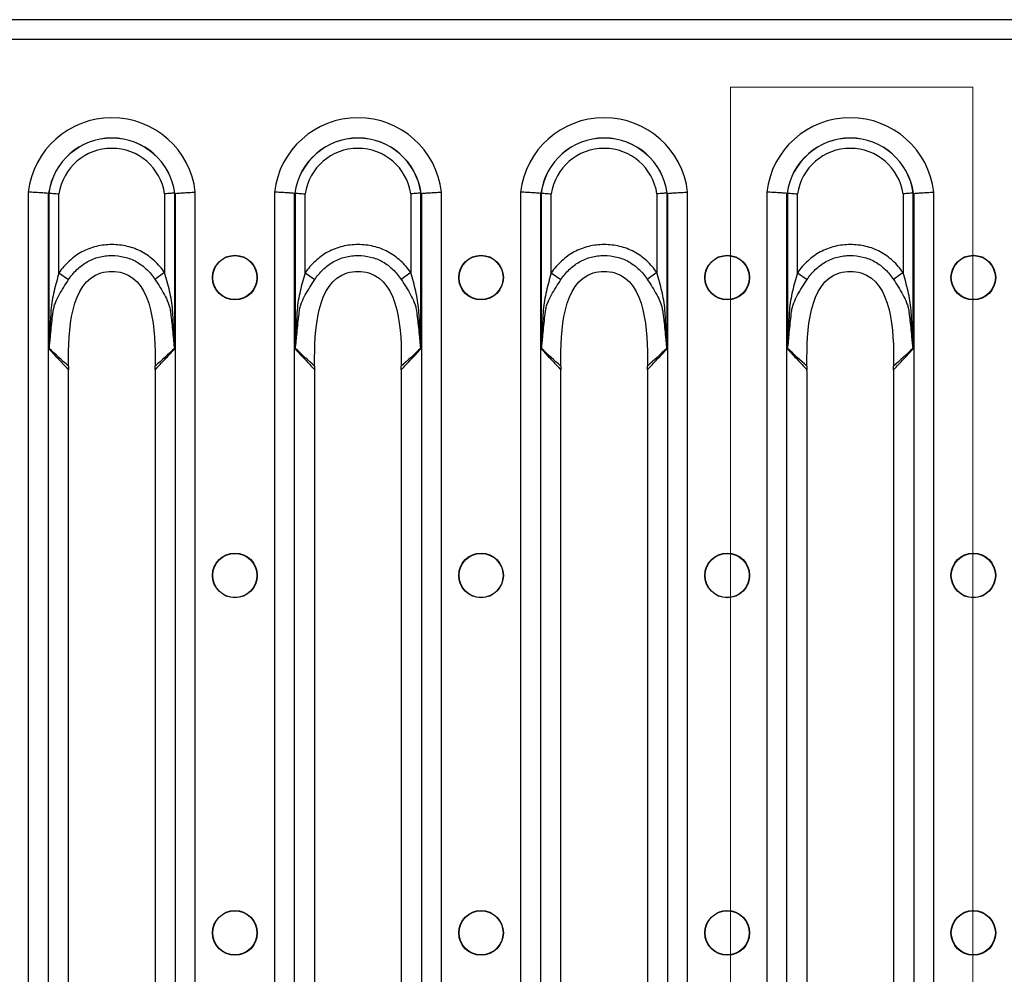
# Model space of a CAD drawing. Units: millimetres. Extents: x 90 to 4936, y 30 to 1753.
# Drawn here: x 4016 to 4107, y 1211 to 1300 of the extents above; entities that cross this region are included whole.
import ezdxf

# ---------------------------------------------------------------- set-up
doc = ezdxf.new("R2010")
doc.units = ezdxf.units.MM
doc.header["$LTSCALE"] = 6
doc.linetypes.add('SLD-Сплошная', pattern=[0])

msp = doc.modelspace()

# ---------------------------------------------------------------- linework, layer by layer
at = {"color": 7, "linetype": 'SLD-Сплошная'}
for p, q in [((4148.379, 1299.567), (3150.379, 1299.567)), ((3150.379, 1297.757), (4148.379, 1297.757)), ((4016.55, 1283.648), (4016.55, 1179.865)), ((4018.405, 1179.979), (4018.405, 1283.534)), ((4018.455, 1283.553), (4018.455, 1269.169)), ((4019.382, 1276.199), (4019.382, 1283.487)), ((4029.137, 1283.487), (4029.137, 1276.211)), ((4030.064, 1269.169), (4030.064, 1283.553)), ((4030.114, 1283.534), (4030.114, 1179.979)), ((4031.968, 1179.865), (4031.968, 1283.648)), ((4039.27, 1283.648), (4039.27, 1179.865)), ((4041.125, 1179.979), (4041.125, 1283.534)), ((4041.175, 1283.553), (4041.175, 1269.169)), ((4042.102, 1276.199), (4042.102, 1283.487)), ((4051.857, 1283.487), (4051.857, 1276.211)), ((4052.784, 1269.169), (4052.784, 1283.553)), ((4052.834, 1283.534), (4052.834, 1179.979)), ((4054.688, 1179.865), (4054.688, 1283.648)), ((4061.99, 1283.648), (4061.99, 1179.865)), ((4063.845, 1179.979), (4063.845, 1283.534)), ((4063.895, 1283.553), (4063.895, 1269.169)), ((4064.822, 1276.199), (4064.822, 1283.487)), ((4074.577, 1283.487), (4074.577, 1276.211)), ((4075.504, 1269.169), (4075.504, 1283.553)), ((4075.554, 1283.534), (4075.554, 1179.979)), ((4077.408, 1179.865), (4077.408, 1283.648)), ((4084.71, 1283.648), (4084.71, 1179.865)), ((4086.565, 1179.979), (4086.565, 1283.534)), ((4086.615, 1283.553), (4086.615, 1269.169)), ((4087.542, 1276.199), (4087.542, 1283.487)), ((4097.297, 1283.487), (4097.297, 1276.211)), ((4098.224, 1269.169), (4098.224, 1283.553)), ((4098.274, 1283.534), (4098.274, 1179.979)), ((4100.128, 1179.865), (4100.128, 1283.648)), ((4019.382, 1276.199), (4020.273, 1275.575)), ((4029.137, 1276.211), (4028.244, 1275.588)), ((4042.102, 1276.199), (4042.993, 1275.575)), ((4051.857, 1276.211), (4050.964, 1275.588)), ((4064.822, 1276.199), (4065.713, 1275.575)), ((4074.577, 1276.211), (4073.684, 1275.588)), ((4087.542, 1276.199), (4088.433, 1275.575)), ((4097.297, 1276.211), (4096.404, 1275.588)), ((4020.267, 1196.545), (4020.267, 1266.969)), ((4028.252, 1266.969), (4028.252, 1196.545)), ((4042.987, 1196.545), (4042.987, 1266.969)), ((4050.972, 1266.969), (4050.972, 1196.545)), ((4065.707, 1196.545), (4065.707, 1266.969)), ((4073.692, 1266.969), (4073.692, 1196.545)), ((4088.427, 1196.545), (4088.427, 1266.969)), ((4096.412, 1266.969), (4096.412, 1196.545))]:
    msp.add_line(p, q, dxfattribs=at)
at = {"color": 7, "linetype": 'SLD-Сплошная', "lineweight": 18}
for p, q in [((4081.36, 1293.341), (4081.36, 1170.125)), ((4103.734, 1293.341), (4081.36, 1293.341)), ((4103.734, 1293.341), (4103.734, 1170.125))]:
    msp.add_line(p, q, dxfattribs=at)
at = {"color": 7, "linetype": 'SLD-Сплошная'}
for centre, radius in [((4035.619, 1275.757), 2.063), ((4035.619, 1275.757), 2.033), ((4058.339, 1275.757), 2.063), ((4058.339, 1275.757), 2.033), ((4081.059, 1275.757), 2.063), ((4081.059, 1275.757), 2.033), ((4103.779, 1275.757), 2.063), ((4103.779, 1275.757), 2.033), ((4035.619, 1248.257), 2.063), ((4035.619, 1248.257), 2.033), ((4058.339, 1248.257), 2.063), ((4058.339, 1248.257), 2.033), ((4081.059, 1248.257), 2.063), ((4081.059, 1248.257), 2.033), ((4103.779, 1248.257), 2.063), ((4103.779, 1248.257), 2.033), ((4035.619, 1215.257), 2.063), ((4035.619, 1215.257), 2.033), ((4058.339, 1215.257), 2.063), ((4058.339, 1215.257), 2.033), ((4081.059, 1215.257), 2.063), ((4081.059, 1215.257), 2.033), ((4103.779, 1215.257), 2.063), ((4103.779, 1215.257), 2.033)]:
    msp.add_circle(centre, radius, dxfattribs=at)
for centre, radius, start, end in [((4024.259, 1282.757), 7.76, 6.59794, 173.40206), ((4046.979, 1282.757), 7.76, 6.59794, 173.40206), ((4069.699, 1282.757), 7.76, 6.59794, 173.40206), ((4092.419, 1282.757), 7.76, 6.59794, 173.40206), ((4024.259, 1282.757), 5.881, 7.67699, 172.32301), ((4024.259, 1282.757), 5.872, 7.75902, 172.24098), ((4046.979, 1282.757), 5.881, 7.67699, 172.32301), ((4046.979, 1282.757), 5.872, 7.75902, 172.24098), ((4069.699, 1282.757), 5.881, 7.67699, 172.32301), ((4069.699, 1282.757), 5.872, 7.75902, 172.24098), ((4092.419, 1282.757), 5.881, 7.67699, 172.32301), ((4092.419, 1282.757), 5.872, 7.75902, 172.24098), ((4024.259, 1282.757), 4.932, 8.51891, 171.48109), ((4046.979, 1282.757), 4.932, 8.51891, 171.48109), ((4069.699, 1282.757), 4.932, 8.51891, 171.48109), ((4092.419, 1282.757), 4.932, 8.51891, 171.48109), ((4017.72, 1268.879), 0.825, 24.18329, 25.73449), ((4030.798, 1268.879), 0.825, 154.2651, 155.81689), ((4040.44, 1268.879), 0.825, 24.18329, 25.73449), ((4053.518, 1268.879), 0.825, 154.2651, 155.81689), ((4063.16, 1268.879), 0.825, 24.18329, 25.73449), ((4076.238, 1268.879), 0.825, 154.2651, 155.81689), ((4085.88, 1268.879), 0.825, 24.18329, 25.73449), ((4098.958, 1268.879), 0.825, 154.2651, 155.81689)]:
    msp.add_arc(centre, radius, start, end, dxfattribs=at)
for centre, major_axis, ratio, start_param, end_param in [((4021.245, 1282.757), (3.346, 0), 0.434114, 2.564304, 2.570096), ((4027.273, 1282.757), (3.346, 0), 0.434114, 0.571497, 0.577289), ((4043.965, 1282.757), (3.346, 0), 0.434114, 2.564304, 2.570096), ((4049.993, 1282.757), (3.346, 0), 0.434114, 0.571497, 0.577289), ((4066.685, 1282.757), (3.346, 0), 0.434114, 2.564304, 2.570096), ((4072.713, 1282.757), (3.346, 0), 0.434114, 0.571497, 0.577289), ((4089.405, 1282.757), (3.346, 0), 0.434114, 2.564304, 2.570096), ((4095.433, 1282.757), (3.346, 0), 0.434114, 0.571497, 0.577289), ((4018.651, 1266.969), (0, 4), 0.404026, 4.712389, 4.776383), ((4029.868, 1266.969), (0, 4), 0.404026, 1.506799, 1.570796), ((4041.371, 1266.969), (0, 4), 0.404026, 4.712389, 4.776383), ((4052.588, 1266.969), (0, 4), 0.404026, 1.506799, 1.570796), ((4064.091, 1266.969), (0, 4), 0.404026, 4.712389, 4.776383), ((4075.308, 1266.969), (0, 4), 0.404026, 1.506799, 1.570796), ((4086.811, 1266.969), (0, 4), 0.404026, 4.712389, 4.776383), ((4098.028, 1266.969), (0, 4), 0.404026, 1.506799, 1.570796)]:
    msp.add_ellipse(centre, major_axis=major_axis, ratio=ratio, start_param=start_param, end_param=end_param, dxfattribs=at)
for points, knots in [([(4018.405, 1283.534), (4018.33, 1283.539), (4018.23, 1283.546), (4017.98, 1283.562), (4017.833, 1283.571), (4017.506, 1283.591), (4017.325, 1283.602), (4016.949, 1283.625), (4016.747, 1283.637), (4016.55, 1283.648)], [0, 0, 0, 0, 0.25, 0.25, 0.5, 0.5, 0.75, 0.75, 1, 1, 1, 1]), ([(4018.455, 1283.553), (4018.529, 1283.548), (4018.659, 1283.539), (4018.904, 1283.522), (4018.995, 1283.515), (4019.183, 1283.502), (4019.284, 1283.494), (4019.382, 1283.487)], [0, 0, 0, 0, 0.5, 0.5, 0.75, 0.75, 1, 1, 1, 1]), ([(4030.064, 1283.553), (4029.989, 1283.548), (4029.86, 1283.539), (4029.614, 1283.522), (4029.524, 1283.515), (4029.336, 1283.502), (4029.235, 1283.494), (4029.137, 1283.487)], [0, 0, 0, 0, 0.5, 0.5, 0.75, 0.75, 1, 1, 1, 1]), ([(4030.114, 1283.534), (4030.189, 1283.539), (4030.289, 1283.546), (4030.538, 1283.562), (4030.685, 1283.571), (4031.012, 1283.591), (4031.194, 1283.602), (4031.57, 1283.625), (4031.772, 1283.637), (4031.968, 1283.648)], [0, 0, 0, 0, 0.25, 0.25, 0.5, 0.5, 0.75, 0.75, 1, 1, 1, 1]), ([(4041.125, 1283.534), (4041.05, 1283.539), (4040.95, 1283.546), (4040.7, 1283.562), (4040.553, 1283.571), (4040.226, 1283.591), (4040.045, 1283.602), (4039.669, 1283.625), (4039.467, 1283.637), (4039.27, 1283.648)], [0, 0, 0, 0, 0.25, 0.25, 0.5, 0.5, 0.75, 0.75, 1, 1, 1, 1]), ([(4041.175, 1283.553), (4041.249, 1283.548), (4041.379, 1283.539), (4041.624, 1283.522), (4041.715, 1283.515), (4041.903, 1283.502), (4042.004, 1283.494), (4042.102, 1283.487)], [0, 0, 0, 0, 0.5, 0.5, 0.75, 0.75, 1, 1, 1, 1]), ([(4052.784, 1283.553), (4052.709, 1283.548), (4052.58, 1283.539), (4052.334, 1283.522), (4052.244, 1283.515), (4052.056, 1283.502), (4051.955, 1283.494), (4051.857, 1283.487)], [0, 0, 0, 0, 0.5, 0.5, 0.75, 0.75, 1, 1, 1, 1]), ([(4052.834, 1283.534), (4052.909, 1283.539), (4053.009, 1283.546), (4053.258, 1283.562), (4053.405, 1283.571), (4053.732, 1283.591), (4053.914, 1283.602), (4054.29, 1283.625), (4054.492, 1283.637), (4054.688, 1283.648)], [0, 0, 0, 0, 0.25, 0.25, 0.5, 0.5, 0.75, 0.75, 1, 1, 1, 1]), ([(4063.845, 1283.534), (4063.77, 1283.539), (4063.67, 1283.546), (4063.42, 1283.562), (4063.273, 1283.571), (4062.946, 1283.591), (4062.765, 1283.602), (4062.389, 1283.625), (4062.187, 1283.637), (4061.99, 1283.648)], [0, 0, 0, 0, 0.25, 0.25, 0.5, 0.5, 0.75, 0.75, 1, 1, 1, 1]), ([(4063.895, 1283.553), (4063.969, 1283.548), (4064.099, 1283.539), (4064.344, 1283.522), (4064.435, 1283.515), (4064.623, 1283.502), (4064.724, 1283.494), (4064.822, 1283.487)], [0, 0, 0, 0, 0.5, 0.5, 0.75, 0.75, 1, 1, 1, 1]), ([(4075.504, 1283.553), (4075.429, 1283.548), (4075.3, 1283.539), (4075.054, 1283.522), (4074.964, 1283.515), (4074.776, 1283.502), (4074.675, 1283.494), (4074.577, 1283.487)], [0, 0, 0, 0, 0.5, 0.5, 0.75, 0.75, 1, 1, 1, 1]), ([(4075.554, 1283.534), (4075.629, 1283.539), (4075.729, 1283.546), (4075.978, 1283.562), (4076.125, 1283.571), (4076.452, 1283.591), (4076.634, 1283.602), (4077.01, 1283.625), (4077.212, 1283.637), (4077.408, 1283.648)], [0, 0, 0, 0, 0.25, 0.25, 0.5, 0.5, 0.75, 0.75, 1, 1, 1, 1]), ([(4086.565, 1283.534), (4086.49, 1283.539), (4086.39, 1283.546), (4086.14, 1283.562), (4085.993, 1283.571), (4085.666, 1283.591), (4085.485, 1283.602), (4085.109, 1283.625), (4084.907, 1283.637), (4084.71, 1283.648)], [0, 0, 0, 0, 0.25, 0.25, 0.5, 0.5, 0.75, 0.75, 1, 1, 1, 1]), ([(4086.615, 1283.553), (4086.689, 1283.548), (4086.819, 1283.539), (4087.064, 1283.522), (4087.155, 1283.515), (4087.343, 1283.502), (4087.444, 1283.494), (4087.542, 1283.487)], [0, 0, 0, 0, 0.5, 0.5, 0.75, 0.75, 1, 1, 1, 1]), ([(4098.224, 1283.553), (4098.149, 1283.548), (4098.02, 1283.539), (4097.774, 1283.522), (4097.684, 1283.515), (4097.496, 1283.502), (4097.395, 1283.494), (4097.297, 1283.487)], [0, 0, 0, 0, 0.5, 0.5, 0.75, 0.75, 1, 1, 1, 1]), ([(4098.274, 1283.534), (4098.349, 1283.539), (4098.449, 1283.546), (4098.698, 1283.562), (4098.845, 1283.571), (4099.172, 1283.591), (4099.354, 1283.602), (4099.73, 1283.625), (4099.932, 1283.637), (4100.128, 1283.648)], [0, 0, 0, 0, 0.25, 0.25, 0.5, 0.5, 0.75, 0.75, 1, 1, 1, 1]), ([(4029.137, 1276.211), (4028.86, 1276.607), (4028.547, 1276.97), (4028.018, 1277.457), (4027.829, 1277.611), (4027.439, 1277.891), (4027.236, 1278.018), (4026.818, 1278.244), (4026.602, 1278.343), (4026.155, 1278.512), (4025.923, 1278.583), (4025.219, 1278.75), (4024.743, 1278.801), (4024.021, 1278.801), (4023.779, 1278.788), (4023.303, 1278.734), (4023.068, 1278.693), (4022.604, 1278.581), (4022.375, 1278.511), (4021.925, 1278.339), (4021.704, 1278.238), (4021.073, 1277.895), (4020.686, 1277.614), (4019.973, 1276.96), (4019.659, 1276.595), (4019.382, 1276.199)], [0, 0, 0, 0, 0.125, 0.125, 0.1875, 0.1875, 0.25, 0.25, 0.3125, 0.3125, 0.375, 0.375, 0.5, 0.5, 0.5625, 0.5625, 0.625, 0.625, 0.6875, 0.6875, 0.75, 0.75, 0.875, 0.875, 1, 1, 1, 1]), ([(4051.857, 1276.211), (4051.58, 1276.607), (4051.267, 1276.97), (4050.738, 1277.457), (4050.549, 1277.611), (4050.159, 1277.891), (4049.956, 1278.018), (4049.538, 1278.244), (4049.322, 1278.343), (4048.875, 1278.512), (4048.643, 1278.583), (4047.939, 1278.75), (4047.463, 1278.801), (4046.741, 1278.801), (4046.499, 1278.788), (4046.023, 1278.734), (4045.788, 1278.693), (4045.324, 1278.581), (4045.095, 1278.511), (4044.645, 1278.339), (4044.424, 1278.238), (4043.793, 1277.895), (4043.406, 1277.614), (4042.693, 1276.96), (4042.379, 1276.595), (4042.102, 1276.199)], [0, 0, 0, 0, 0.125, 0.125, 0.1875, 0.1875, 0.25, 0.25, 0.3125, 0.3125, 0.375, 0.375, 0.5, 0.5, 0.5625, 0.5625, 0.625, 0.625, 0.6875, 0.6875, 0.75, 0.75, 0.875, 0.875, 1, 1, 1, 1]), ([(4074.577, 1276.211), (4074.3, 1276.607), (4073.987, 1276.97), (4073.458, 1277.457), (4073.269, 1277.611), (4072.879, 1277.891), (4072.676, 1278.018), (4072.258, 1278.244), (4072.042, 1278.343), (4071.595, 1278.512), (4071.363, 1278.583), (4070.659, 1278.75), (4070.183, 1278.801), (4069.461, 1278.801), (4069.219, 1278.788), (4068.743, 1278.734), (4068.508, 1278.693), (4068.044, 1278.581), (4067.815, 1278.511), (4067.365, 1278.339), (4067.144, 1278.238), (4066.513, 1277.895), (4066.126, 1277.614), (4065.413, 1276.96), (4065.099, 1276.595), (4064.822, 1276.199)], [0, 0, 0, 0, 0.125, 0.125, 0.1875, 0.1875, 0.25, 0.25, 0.3125, 0.3125, 0.375, 0.375, 0.5, 0.5, 0.5625, 0.5625, 0.625, 0.625, 0.6875, 0.6875, 0.75, 0.75, 0.875, 0.875, 1, 1, 1, 1]), ([(4097.297, 1276.211), (4097.02, 1276.607), (4096.707, 1276.97), (4096.178, 1277.457), (4095.989, 1277.611), (4095.599, 1277.891), (4095.396, 1278.018), (4094.978, 1278.244), (4094.762, 1278.343), (4094.315, 1278.512), (4094.083, 1278.583), (4093.379, 1278.75), (4092.903, 1278.801), (4092.181, 1278.801), (4091.939, 1278.788), (4091.463, 1278.734), (4091.228, 1278.693), (4090.764, 1278.581), (4090.535, 1278.511), (4090.085, 1278.339), (4089.864, 1278.238), (4089.233, 1277.895), (4088.846, 1277.614), (4088.133, 1276.96), (4087.819, 1276.595), (4087.542, 1276.199)], [0, 0, 0, 0, 0.125, 0.125, 0.1875, 0.1875, 0.25, 0.25, 0.3125, 0.3125, 0.375, 0.375, 0.5, 0.5, 0.5625, 0.5625, 0.625, 0.625, 0.6875, 0.6875, 0.75, 0.75, 0.875, 0.875, 1, 1, 1, 1]), ([(4020.273, 1275.575), (4020.494, 1275.908), (4020.745, 1276.214), (4021.32, 1276.768), (4021.634, 1277.008), (4022.148, 1277.302), (4022.328, 1277.39), (4022.698, 1277.538), (4022.885, 1277.598), (4023.266, 1277.694), (4023.46, 1277.73), (4023.852, 1277.777), (4024.052, 1277.789), (4024.648, 1277.791), (4025.04, 1277.748), (4025.62, 1277.607), (4025.811, 1277.547), (4026.182, 1277.402), (4026.362, 1277.316), (4026.884, 1277.021), (4027.204, 1276.777), (4027.773, 1276.227), (4028.024, 1275.921), (4028.244, 1275.588)], [0, 0, 0, 0, 0.125, 0.125, 0.25, 0.25, 0.3125, 0.3125, 0.375, 0.375, 0.4375, 0.4375, 0.5, 0.5, 0.625, 0.625, 0.6875, 0.6875, 0.75, 0.75, 0.875, 0.875, 1, 1, 1, 1]), ([(4042.993, 1275.575), (4043.214, 1275.908), (4043.465, 1276.214), (4044.04, 1276.768), (4044.354, 1277.008), (4044.868, 1277.302), (4045.048, 1277.39), (4045.418, 1277.538), (4045.605, 1277.598), (4045.986, 1277.694), (4046.18, 1277.73), (4046.572, 1277.777), (4046.772, 1277.789), (4047.368, 1277.791), (4047.76, 1277.748), (4048.34, 1277.607), (4048.531, 1277.547), (4048.902, 1277.402), (4049.082, 1277.316), (4049.604, 1277.021), (4049.924, 1276.777), (4050.493, 1276.227), (4050.744, 1275.921), (4050.964, 1275.588)], [0, 0, 0, 0, 0.125, 0.125, 0.25, 0.25, 0.3125, 0.3125, 0.375, 0.375, 0.4375, 0.4375, 0.5, 0.5, 0.625, 0.625, 0.6875, 0.6875, 0.75, 0.75, 0.875, 0.875, 1, 1, 1, 1]), ([(4065.713, 1275.575), (4065.934, 1275.908), (4066.185, 1276.214), (4066.76, 1276.768), (4067.074, 1277.008), (4067.588, 1277.302), (4067.768, 1277.39), (4068.138, 1277.538), (4068.325, 1277.598), (4068.706, 1277.694), (4068.9, 1277.73), (4069.292, 1277.777), (4069.492, 1277.789), (4070.088, 1277.791), (4070.48, 1277.748), (4071.06, 1277.607), (4071.251, 1277.547), (4071.622, 1277.402), (4071.802, 1277.316), (4072.324, 1277.021), (4072.644, 1276.777), (4073.213, 1276.227), (4073.464, 1275.921), (4073.684, 1275.588)], [0, 0, 0, 0, 0.125, 0.125, 0.25, 0.25, 0.3125, 0.3125, 0.375, 0.375, 0.4375, 0.4375, 0.5, 0.5, 0.625, 0.625, 0.6875, 0.6875, 0.75, 0.75, 0.875, 0.875, 1, 1, 1, 1]), ([(4088.433, 1275.575), (4088.654, 1275.908), (4088.905, 1276.214), (4089.48, 1276.768), (4089.794, 1277.008), (4090.308, 1277.302), (4090.488, 1277.39), (4090.858, 1277.538), (4091.045, 1277.598), (4091.426, 1277.694), (4091.62, 1277.73), (4092.012, 1277.777), (4092.212, 1277.789), (4092.808, 1277.791), (4093.2, 1277.748), (4093.78, 1277.607), (4093.971, 1277.547), (4094.342, 1277.402), (4094.522, 1277.316), (4095.044, 1277.021), (4095.364, 1276.777), (4095.933, 1276.227), (4096.184, 1275.921), (4096.404, 1275.588)], [0, 0, 0, 0, 0.125, 0.125, 0.25, 0.25, 0.3125, 0.3125, 0.375, 0.375, 0.4375, 0.4375, 0.5, 0.5, 0.625, 0.625, 0.6875, 0.6875, 0.75, 0.75, 0.875, 0.875, 1, 1, 1, 1]), ([(4019.382, 1276.199), (4019.216, 1275.631), (4019.06, 1275.064), (4018.862, 1274.207), (4018.803, 1273.92), (4018.704, 1273.344), (4018.666, 1273.055), (4018.624, 1272.468), (4018.608, 1272.174), (4018.576, 1271.586), (4018.562, 1271.292), (4018.535, 1270.704), (4018.522, 1270.41), (4018.504, 1269.969), (4018.498, 1269.822), (4018.487, 1269.602), (4018.484, 1269.529), (4018.478, 1269.419), (4018.476, 1269.382), (4018.471, 1269.309), (4018.468, 1269.273), (4018.464, 1269.237)], [0, 0, 0, 0, 0.25, 0.25, 0.375, 0.375, 0.5, 0.5, 0.625, 0.625, 0.75, 0.75, 0.875, 0.875, 0.9375, 0.9375, 0.96875, 0.96875, 0.984375, 0.984375, 1, 1, 1, 1]), ([(4020.262, 1267.8), (4020.233, 1270.752), (4020.458, 1276.374), (4028.06, 1276.374), (4028.286, 1270.752), (4028.257, 1267.8)], [0.0206402, 0.0206402, 0.0206402, 0.0206402, 0.4525798, 0.5474202, 0.9793598, 0.9793598, 0.9793598, 0.9793598]), ([(4030.055, 1269.237), (4030.05, 1269.272), (4030.048, 1269.309), (4030.043, 1269.382), (4030.041, 1269.418), (4030.035, 1269.528), (4030.031, 1269.601), (4030.021, 1269.821), (4030.015, 1269.968), (4029.996, 1270.409), (4029.983, 1270.703), (4029.956, 1271.291), (4029.941, 1271.585), (4029.908, 1272.172), (4029.891, 1272.466), (4029.85, 1273.053), (4029.812, 1273.343), (4029.714, 1273.923), (4029.655, 1274.211), (4029.458, 1275.071), (4029.303, 1275.64), (4029.137, 1276.211)], [0, 0, 0, 0, 0.015625, 0.015625, 0.03125, 0.03125, 0.0625, 0.0625, 0.125, 0.125, 0.25, 0.25, 0.375, 0.375, 0.5, 0.5, 0.625, 0.625, 0.75, 0.75, 1, 1, 1, 1]), ([(4042.102, 1276.199), (4041.936, 1275.631), (4041.78, 1275.064), (4041.582, 1274.207), (4041.523, 1273.92), (4041.424, 1273.344), (4041.386, 1273.055), (4041.344, 1272.468), (4041.328, 1272.174), (4041.296, 1271.586), (4041.282, 1271.292), (4041.255, 1270.704), (4041.242, 1270.41), (4041.224, 1269.969), (4041.218, 1269.822), (4041.207, 1269.602), (4041.204, 1269.529), (4041.198, 1269.419), (4041.196, 1269.382), (4041.191, 1269.309), (4041.188, 1269.273), (4041.184, 1269.237)], [0, 0, 0, 0, 0.25, 0.25, 0.375, 0.375, 0.5, 0.5, 0.625, 0.625, 0.75, 0.75, 0.875, 0.875, 0.9375, 0.9375, 0.96875, 0.96875, 0.984375, 0.984375, 1, 1, 1, 1]), ([(4042.982, 1267.8), (4042.953, 1270.752), (4043.178, 1276.374), (4050.78, 1276.374), (4051.006, 1270.752), (4050.977, 1267.8)], [0.0206402, 0.0206402, 0.0206402, 0.0206402, 0.4525798, 0.5474202, 0.9793598, 0.9793598, 0.9793598, 0.9793598]), ([(4052.775, 1269.237), (4052.77, 1269.272), (4052.768, 1269.309), (4052.763, 1269.382), (4052.761, 1269.418), (4052.755, 1269.528), (4052.751, 1269.601), (4052.741, 1269.821), (4052.735, 1269.968), (4052.716, 1270.409), (4052.703, 1270.703), (4052.676, 1271.291), (4052.661, 1271.585), (4052.628, 1272.172), (4052.611, 1272.466), (4052.57, 1273.053), (4052.532, 1273.343), (4052.434, 1273.923), (4052.375, 1274.211), (4052.178, 1275.071), (4052.023, 1275.64), (4051.857, 1276.211)], [0, 0, 0, 0, 0.015625, 0.015625, 0.03125, 0.03125, 0.0625, 0.0625, 0.125, 0.125, 0.25, 0.25, 0.375, 0.375, 0.5, 0.5, 0.625, 0.625, 0.75, 0.75, 1, 1, 1, 1]), ([(4064.822, 1276.199), (4064.656, 1275.631), (4064.5, 1275.064), (4064.302, 1274.207), (4064.243, 1273.92), (4064.144, 1273.344), (4064.106, 1273.055), (4064.064, 1272.468), (4064.048, 1272.174), (4064.016, 1271.586), (4064.002, 1271.292), (4063.975, 1270.704), (4063.962, 1270.41), (4063.944, 1269.969), (4063.938, 1269.822), (4063.927, 1269.602), (4063.924, 1269.529), (4063.918, 1269.419), (4063.916, 1269.382), (4063.911, 1269.309), (4063.908, 1269.273), (4063.904, 1269.237)], [0, 0, 0, 0, 0.25, 0.25, 0.375, 0.375, 0.5, 0.5, 0.625, 0.625, 0.75, 0.75, 0.875, 0.875, 0.9375, 0.9375, 0.96875, 0.96875, 0.984375, 0.984375, 1, 1, 1, 1]), ([(4065.702, 1267.8), (4065.673, 1270.752), (4065.898, 1276.374), (4073.5, 1276.374), (4073.726, 1270.752), (4073.697, 1267.8)], [0.0206402, 0.0206402, 0.0206402, 0.0206402, 0.4525798, 0.5474202, 0.9793598, 0.9793598, 0.9793598, 0.9793598]), ([(4075.495, 1269.237), (4075.49, 1269.272), (4075.488, 1269.309), (4075.483, 1269.382), (4075.481, 1269.418), (4075.475, 1269.528), (4075.471, 1269.601), (4075.461, 1269.821), (4075.455, 1269.968), (4075.436, 1270.409), (4075.423, 1270.703), (4075.396, 1271.291), (4075.381, 1271.585), (4075.348, 1272.172), (4075.331, 1272.466), (4075.29, 1273.053), (4075.252, 1273.343), (4075.154, 1273.923), (4075.095, 1274.211), (4074.898, 1275.071), (4074.743, 1275.64), (4074.577, 1276.211)], [0, 0, 0, 0, 0.015625, 0.015625, 0.03125, 0.03125, 0.0625, 0.0625, 0.125, 0.125, 0.25, 0.25, 0.375, 0.375, 0.5, 0.5, 0.625, 0.625, 0.75, 0.75, 1, 1, 1, 1]), ([(4087.542, 1276.199), (4087.376, 1275.631), (4087.22, 1275.064), (4087.022, 1274.207), (4086.963, 1273.92), (4086.864, 1273.344), (4086.826, 1273.055), (4086.784, 1272.468), (4086.768, 1272.174), (4086.736, 1271.586), (4086.722, 1271.292), (4086.695, 1270.704), (4086.682, 1270.41), (4086.664, 1269.969), (4086.658, 1269.822), (4086.647, 1269.602), (4086.644, 1269.529), (4086.638, 1269.419), (4086.636, 1269.382), (4086.631, 1269.309), (4086.628, 1269.273), (4086.624, 1269.237)], [0, 0, 0, 0, 0.25, 0.25, 0.375, 0.375, 0.5, 0.5, 0.625, 0.625, 0.75, 0.75, 0.875, 0.875, 0.9375, 0.9375, 0.96875, 0.96875, 0.984375, 0.984375, 1, 1, 1, 1]), ([(4088.422, 1267.8), (4088.393, 1270.752), (4088.618, 1276.374), (4096.22, 1276.374), (4096.446, 1270.752), (4096.417, 1267.8)], [0.0206402, 0.0206402, 0.0206402, 0.0206402, 0.4525798, 0.5474202, 0.9793598, 0.9793598, 0.9793598, 0.9793598]), ([(4098.215, 1269.237), (4098.21, 1269.272), (4098.208, 1269.309), (4098.203, 1269.382), (4098.201, 1269.418), (4098.195, 1269.528), (4098.191, 1269.601), (4098.181, 1269.821), (4098.175, 1269.968), (4098.156, 1270.409), (4098.143, 1270.703), (4098.116, 1271.291), (4098.101, 1271.585), (4098.068, 1272.172), (4098.051, 1272.466), (4098.01, 1273.053), (4097.972, 1273.343), (4097.874, 1273.923), (4097.815, 1274.211), (4097.618, 1275.071), (4097.463, 1275.64), (4097.297, 1276.211)], [0, 0, 0, 0, 0.015625, 0.015625, 0.03125, 0.03125, 0.0625, 0.0625, 0.125, 0.125, 0.25, 0.25, 0.375, 0.375, 0.5, 0.5, 0.625, 0.625, 0.75, 0.75, 1, 1, 1, 1]), ([(4018.846, 1272.628), (4018.85, 1272.662), (4018.855, 1272.698), (4018.865, 1272.768), (4018.871, 1272.803), (4018.891, 1272.905), (4018.907, 1272.972), (4018.96, 1273.169), (4019.003, 1273.296), (4019.151, 1273.673), (4019.271, 1273.919), (4019.661, 1274.64), (4019.962, 1275.105), (4020.273, 1275.575)], [0, 0, 0, 0, 0.03125, 0.03125, 0.0625, 0.0625, 0.125, 0.125, 0.25, 0.25, 0.5, 0.5, 1, 1, 1, 1]), ([(4028.244, 1275.588), (4028.555, 1275.116), (4028.853, 1274.652), (4029.239, 1273.934), (4029.358, 1273.69), (4029.506, 1273.311), (4029.55, 1273.183), (4029.603, 1272.985), (4029.619, 1272.919), (4029.645, 1272.783), (4029.656, 1272.712), (4029.664, 1272.643)], [0, 0, 0, 0, 0.5, 0.5, 0.75, 0.75, 0.875, 0.875, 0.9375, 0.9375, 1, 1, 1, 1]), ([(4041.566, 1272.628), (4041.57, 1272.662), (4041.575, 1272.698), (4041.585, 1272.768), (4041.591, 1272.803), (4041.611, 1272.905), (4041.627, 1272.972), (4041.68, 1273.169), (4041.723, 1273.296), (4041.871, 1273.673), (4041.991, 1273.919), (4042.381, 1274.64), (4042.682, 1275.105), (4042.993, 1275.575)], [0, 0, 0, 0, 0.03125, 0.03125, 0.0625, 0.0625, 0.125, 0.125, 0.25, 0.25, 0.5, 0.5, 1, 1, 1, 1]), ([(4050.964, 1275.588), (4051.275, 1275.116), (4051.573, 1274.652), (4051.959, 1273.934), (4052.078, 1273.69), (4052.226, 1273.311), (4052.27, 1273.183), (4052.323, 1272.985), (4052.339, 1272.919), (4052.365, 1272.783), (4052.376, 1272.712), (4052.384, 1272.643)], [0, 0, 0, 0, 0.5, 0.5, 0.75, 0.75, 0.875, 0.875, 0.9375, 0.9375, 1, 1, 1, 1]), ([(4064.286, 1272.628), (4064.29, 1272.662), (4064.295, 1272.698), (4064.305, 1272.768), (4064.311, 1272.803), (4064.331, 1272.905), (4064.347, 1272.972), (4064.4, 1273.169), (4064.443, 1273.296), (4064.591, 1273.673), (4064.711, 1273.919), (4065.101, 1274.64), (4065.402, 1275.105), (4065.713, 1275.575)], [0, 0, 0, 0, 0.03125, 0.03125, 0.0625, 0.0625, 0.125, 0.125, 0.25, 0.25, 0.5, 0.5, 1, 1, 1, 1]), ([(4073.684, 1275.588), (4073.995, 1275.116), (4074.293, 1274.652), (4074.679, 1273.934), (4074.798, 1273.69), (4074.946, 1273.311), (4074.99, 1273.183), (4075.043, 1272.985), (4075.059, 1272.919), (4075.085, 1272.783), (4075.096, 1272.712), (4075.104, 1272.643)], [0, 0, 0, 0, 0.5, 0.5, 0.75, 0.75, 0.875, 0.875, 0.9375, 0.9375, 1, 1, 1, 1]), ([(4087.006, 1272.628), (4087.01, 1272.662), (4087.015, 1272.698), (4087.025, 1272.768), (4087.031, 1272.803), (4087.051, 1272.905), (4087.067, 1272.972), (4087.12, 1273.169), (4087.163, 1273.296), (4087.311, 1273.673), (4087.431, 1273.919), (4087.821, 1274.64), (4088.122, 1275.105), (4088.433, 1275.575)], [0, 0, 0, 0, 0.03125, 0.03125, 0.0625, 0.0625, 0.125, 0.125, 0.25, 0.25, 0.5, 0.5, 1, 1, 1, 1]), ([(4096.404, 1275.588), (4096.715, 1275.116), (4097.013, 1274.652), (4097.399, 1273.934), (4097.518, 1273.69), (4097.666, 1273.311), (4097.71, 1273.183), (4097.763, 1272.985), (4097.779, 1272.919), (4097.805, 1272.783), (4097.816, 1272.712), (4097.824, 1272.643)], [0, 0, 0, 0, 0.5, 0.5, 0.75, 0.75, 0.875, 0.875, 0.9375, 0.9375, 1, 1, 1, 1]), ([(4018.473, 1269.217), (4018.482, 1269.246), (4018.488, 1269.28), (4018.499, 1269.348), (4018.504, 1269.383), (4018.517, 1269.488), (4018.525, 1269.558), (4018.547, 1269.77), (4018.561, 1269.913), (4018.6, 1270.34), (4018.626, 1270.627), (4018.681, 1271.198), (4018.711, 1271.484), (4018.775, 1272.056), (4018.809, 1272.341), (4018.846, 1272.628)], [0, 0, 0, 0, 0.03125, 0.03125, 0.0625, 0.0625, 0.125, 0.125, 0.25, 0.25, 0.5, 0.5, 0.75, 0.75, 1, 1, 1, 1]), ([(4029.664, 1272.643), (4029.685, 1272.5), (4029.702, 1272.356), (4029.738, 1272.069), (4029.755, 1271.926), (4029.804, 1271.495), (4029.835, 1271.207), (4029.891, 1270.632), (4029.917, 1270.345), (4029.958, 1269.915), (4029.971, 1269.772), (4029.993, 1269.558), (4030.001, 1269.487), (4030.015, 1269.382), (4030.019, 1269.348), (4030.03, 1269.28), (4030.036, 1269.246), (4030.045, 1269.217)], [0, 0, 0, 0, 0.125, 0.125, 0.25, 0.25, 0.5, 0.5, 0.75, 0.75, 0.875, 0.875, 0.9375, 0.9375, 0.96875, 0.96875, 1, 1, 1, 1]), ([(4041.193, 1269.217), (4041.202, 1269.246), (4041.208, 1269.28), (4041.219, 1269.348), (4041.224, 1269.383), (4041.237, 1269.488), (4041.245, 1269.558), (4041.267, 1269.77), (4041.281, 1269.913), (4041.32, 1270.34), (4041.346, 1270.627), (4041.401, 1271.198), (4041.431, 1271.484), (4041.495, 1272.056), (4041.529, 1272.341), (4041.566, 1272.628)], [0, 0, 0, 0, 0.03125, 0.03125, 0.0625, 0.0625, 0.125, 0.125, 0.25, 0.25, 0.5, 0.5, 0.75, 0.75, 1, 1, 1, 1]), ([(4052.384, 1272.643), (4052.405, 1272.5), (4052.422, 1272.356), (4052.458, 1272.069), (4052.475, 1271.926), (4052.524, 1271.495), (4052.555, 1271.207), (4052.611, 1270.632), (4052.637, 1270.345), (4052.678, 1269.915), (4052.691, 1269.772), (4052.713, 1269.558), (4052.721, 1269.487), (4052.735, 1269.382), (4052.739, 1269.348), (4052.75, 1269.28), (4052.756, 1269.246), (4052.765, 1269.217)], [0, 0, 0, 0, 0.125, 0.125, 0.25, 0.25, 0.5, 0.5, 0.75, 0.75, 0.875, 0.875, 0.9375, 0.9375, 0.96875, 0.96875, 1, 1, 1, 1]), ([(4063.913, 1269.217), (4063.922, 1269.246), (4063.928, 1269.28), (4063.939, 1269.348), (4063.944, 1269.383), (4063.957, 1269.488), (4063.965, 1269.558), (4063.987, 1269.77), (4064.001, 1269.913), (4064.04, 1270.34), (4064.066, 1270.627), (4064.121, 1271.198), (4064.151, 1271.484), (4064.215, 1272.056), (4064.249, 1272.341), (4064.286, 1272.628)], [0, 0, 0, 0, 0.03125, 0.03125, 0.0625, 0.0625, 0.125, 0.125, 0.25, 0.25, 0.5, 0.5, 0.75, 0.75, 1, 1, 1, 1]), ([(4075.104, 1272.643), (4075.125, 1272.5), (4075.142, 1272.356), (4075.178, 1272.069), (4075.195, 1271.926), (4075.244, 1271.495), (4075.275, 1271.207), (4075.331, 1270.632), (4075.357, 1270.345), (4075.398, 1269.915), (4075.411, 1269.772), (4075.433, 1269.558), (4075.441, 1269.487), (4075.455, 1269.382), (4075.459, 1269.348), (4075.47, 1269.28), (4075.476, 1269.246), (4075.485, 1269.217)], [0, 0, 0, 0, 0.125, 0.125, 0.25, 0.25, 0.5, 0.5, 0.75, 0.75, 0.875, 0.875, 0.9375, 0.9375, 0.96875, 0.96875, 1, 1, 1, 1]), ([(4086.633, 1269.217), (4086.642, 1269.246), (4086.648, 1269.28), (4086.659, 1269.348), (4086.664, 1269.383), (4086.677, 1269.488), (4086.685, 1269.558), (4086.707, 1269.77), (4086.721, 1269.913), (4086.76, 1270.34), (4086.786, 1270.627), (4086.841, 1271.198), (4086.871, 1271.484), (4086.935, 1272.056), (4086.969, 1272.341), (4087.006, 1272.628)], [0, 0, 0, 0, 0.03125, 0.03125, 0.0625, 0.0625, 0.125, 0.125, 0.25, 0.25, 0.5, 0.5, 0.75, 0.75, 1, 1, 1, 1]), ([(4097.824, 1272.643), (4097.845, 1272.5), (4097.862, 1272.356), (4097.898, 1272.069), (4097.915, 1271.926), (4097.964, 1271.495), (4097.995, 1271.207), (4098.051, 1270.632), (4098.077, 1270.345), (4098.118, 1269.915), (4098.131, 1269.772), (4098.153, 1269.558), (4098.161, 1269.487), (4098.175, 1269.382), (4098.179, 1269.348), (4098.19, 1269.28), (4098.196, 1269.246), (4098.205, 1269.217)], [0, 0, 0, 0, 0.125, 0.125, 0.25, 0.25, 0.5, 0.5, 0.75, 0.75, 0.875, 0.875, 0.9375, 0.9375, 0.96875, 0.96875, 1, 1, 1, 1]), ([(4018.464, 1269.237), (4018.461, 1269.219), (4018.459, 1269.201), (4018.456, 1269.183), (4018.456, 1269.179), (4018.455, 1269.174), (4018.455, 1269.169)], [0, 0, 0, 0, 0.00005679611, 0.00005679611, 0.00005679611, 0.00007205845, 0.00007205845, 0.00007205845, 0.00007205845]), ([(4018.473, 1269.217), (4018.468, 1269.204), (4018.463, 1269.191), (4018.458, 1269.179), (4018.457, 1269.175), (4018.456, 1269.172), (4018.455, 1269.169)], [0, 0, 0, 0, 0.00005396837, 0.00005396837, 0.00005396837, 0.0000678149, 0.0000678149, 0.0000678149, 0.0000678149]), ([(4018.455, 1269.169), (4018.456, 1269.168), (4018.457, 1269.166), (4018.458, 1269.165), (4018.755, 1268.85), (4019.052, 1268.533), (4019.349, 1268.215), (4019.654, 1267.887), (4019.959, 1267.557), (4020.264, 1267.224)], [0, 0, 0, 0, 0.000010439, 0.000010439, 0.000010439, 0.002570273, 0.002570273, 0.002570273, 0.005205689, 0.005205689, 0.005205689, 0.005205689]), ([(4028.255, 1267.224), (4028.56, 1267.557), (4028.865, 1267.887), (4029.17, 1268.215), (4029.468, 1268.534), (4029.766, 1268.852), (4030.064, 1269.169)], [0.000009542, 0.000009542, 0.000009542, 0.000009542, 0.002644944, 0.002644944, 0.002644944, 0.005215206, 0.005215206, 0.005215206, 0.005215206]), ([(4030.045, 1269.217), (4030.05, 1269.204), (4030.055, 1269.191), (4030.06, 1269.179), (4030.061, 1269.175), (4030.063, 1269.172), (4030.064, 1269.169)], [0, 0, 0, 0, 0.0000539949, 0.0000539949, 0.0000539949, 0.00006784147, 0.00006784147, 0.00006784147, 0.00006784147]), ([(4030.055, 1269.237), (4030.057, 1269.219), (4030.06, 1269.201), (4030.062, 1269.183), (4030.063, 1269.179), (4030.063, 1269.174), (4030.064, 1269.169)], [0, 0, 0, 0, 0.00005682434, 0.00005682434, 0.00005682434, 0.00007208671, 0.00007208671, 0.00007208671, 0.00007208671]), ([(4041.184, 1269.237), (4041.181, 1269.219), (4041.179, 1269.201), (4041.176, 1269.183), (4041.176, 1269.179), (4041.175, 1269.174), (4041.175, 1269.169)], [0, 0, 0, 0, 0.00005679611, 0.00005679611, 0.00005679611, 0.00007205845, 0.00007205845, 0.00007205845, 0.00007205845]), ([(4041.193, 1269.217), (4041.188, 1269.204), (4041.183, 1269.191), (4041.178, 1269.179), (4041.177, 1269.175), (4041.176, 1269.172), (4041.175, 1269.169)], [0, 0, 0, 0, 0.00005396837, 0.00005396837, 0.00005396837, 0.0000678149, 0.0000678149, 0.0000678149, 0.0000678149]), ([(4041.175, 1269.169), (4041.176, 1269.168), (4041.177, 1269.166), (4041.178, 1269.165), (4041.475, 1268.85), (4041.772, 1268.533), (4042.069, 1268.215), (4042.374, 1267.887), (4042.679, 1267.557), (4042.984, 1267.224)], [0, 0, 0, 0, 0.000010439, 0.000010439, 0.000010439, 0.002570273, 0.002570273, 0.002570273, 0.005205689, 0.005205689, 0.005205689, 0.005205689]), ([(4050.975, 1267.224), (4051.28, 1267.557), (4051.585, 1267.887), (4051.89, 1268.215), (4052.188, 1268.534), (4052.486, 1268.852), (4052.784, 1269.169)], [0.000009542, 0.000009542, 0.000009542, 0.000009542, 0.002644944, 0.002644944, 0.002644944, 0.005215206, 0.005215206, 0.005215206, 0.005215206]), ([(4052.765, 1269.217), (4052.77, 1269.204), (4052.775, 1269.191), (4052.78, 1269.179), (4052.781, 1269.175), (4052.783, 1269.172), (4052.784, 1269.169)], [0, 0, 0, 0, 0.0000539949, 0.0000539949, 0.0000539949, 0.00006784147, 0.00006784147, 0.00006784147, 0.00006784147]), ([(4052.775, 1269.237), (4052.777, 1269.219), (4052.78, 1269.201), (4052.782, 1269.183), (4052.783, 1269.179), (4052.783, 1269.174), (4052.784, 1269.169)], [0, 0, 0, 0, 0.00005682434, 0.00005682434, 0.00005682434, 0.00007208671, 0.00007208671, 0.00007208671, 0.00007208671]), ([(4063.904, 1269.237), (4063.901, 1269.219), (4063.899, 1269.201), (4063.896, 1269.183), (4063.896, 1269.179), (4063.895, 1269.174), (4063.895, 1269.169)], [0, 0, 0, 0, 0.00005679611, 0.00005679611, 0.00005679611, 0.00007205845, 0.00007205845, 0.00007205845, 0.00007205845]), ([(4063.913, 1269.217), (4063.908, 1269.204), (4063.903, 1269.191), (4063.898, 1269.179), (4063.897, 1269.175), (4063.896, 1269.172), (4063.895, 1269.169)], [0, 0, 0, 0, 0.00005396837, 0.00005396837, 0.00005396837, 0.0000678149, 0.0000678149, 0.0000678149, 0.0000678149]), ([(4063.895, 1269.169), (4063.896, 1269.168), (4063.897, 1269.166), (4063.898, 1269.165), (4064.195, 1268.85), (4064.492, 1268.533), (4064.789, 1268.215), (4065.094, 1267.887), (4065.399, 1267.557), (4065.704, 1267.224)], [0, 0, 0, 0, 0.000010439, 0.000010439, 0.000010439, 0.002570273, 0.002570273, 0.002570273, 0.005205689, 0.005205689, 0.005205689, 0.005205689]), ([(4073.695, 1267.224), (4074, 1267.557), (4074.305, 1267.887), (4074.61, 1268.215), (4074.908, 1268.534), (4075.206, 1268.852), (4075.504, 1269.169)], [0.000009542, 0.000009542, 0.000009542, 0.000009542, 0.002644944, 0.002644944, 0.002644944, 0.005215206, 0.005215206, 0.005215206, 0.005215206]), ([(4075.485, 1269.217), (4075.49, 1269.204), (4075.495, 1269.191), (4075.5, 1269.179), (4075.501, 1269.175), (4075.503, 1269.172), (4075.504, 1269.169)], [0, 0, 0, 0, 0.0000539949, 0.0000539949, 0.0000539949, 0.00006784147, 0.00006784147, 0.00006784147, 0.00006784147]), ([(4075.495, 1269.237), (4075.497, 1269.219), (4075.5, 1269.201), (4075.502, 1269.183), (4075.503, 1269.179), (4075.503, 1269.174), (4075.504, 1269.169)], [0, 0, 0, 0, 0.00005682434, 0.00005682434, 0.00005682434, 0.00007208671, 0.00007208671, 0.00007208671, 0.00007208671]), ([(4086.624, 1269.237), (4086.621, 1269.219), (4086.619, 1269.201), (4086.616, 1269.183), (4086.616, 1269.179), (4086.615, 1269.174), (4086.615, 1269.169)], [0, 0, 0, 0, 0.00005679611, 0.00005679611, 0.00005679611, 0.00007205845, 0.00007205845, 0.00007205845, 0.00007205845]), ([(4086.633, 1269.217), (4086.628, 1269.204), (4086.623, 1269.191), (4086.618, 1269.179), (4086.617, 1269.175), (4086.616, 1269.172), (4086.615, 1269.169)], [0, 0, 0, 0, 0.00005396837, 0.00005396837, 0.00005396837, 0.0000678149, 0.0000678149, 0.0000678149, 0.0000678149]), ([(4086.615, 1269.169), (4086.616, 1269.168), (4086.617, 1269.166), (4086.618, 1269.165), (4086.915, 1268.85), (4087.212, 1268.533), (4087.509, 1268.215), (4087.814, 1267.887), (4088.119, 1267.557), (4088.424, 1267.224)], [0, 0, 0, 0, 0.000010439, 0.000010439, 0.000010439, 0.002570273, 0.002570273, 0.002570273, 0.005205689, 0.005205689, 0.005205689, 0.005205689]), ([(4096.415, 1267.224), (4096.72, 1267.557), (4097.025, 1267.887), (4097.33, 1268.215), (4097.628, 1268.534), (4097.926, 1268.852), (4098.224, 1269.169)], [0.000009542, 0.000009542, 0.000009542, 0.000009542, 0.002644944, 0.002644944, 0.002644944, 0.005215206, 0.005215206, 0.005215206, 0.005215206]), ([(4098.205, 1269.217), (4098.21, 1269.204), (4098.215, 1269.191), (4098.22, 1269.179), (4098.221, 1269.175), (4098.223, 1269.172), (4098.224, 1269.169)], [0, 0, 0, 0, 0.0000539949, 0.0000539949, 0.0000539949, 0.00006784147, 0.00006784147, 0.00006784147, 0.00006784147]), ([(4098.215, 1269.237), (4098.217, 1269.219), (4098.22, 1269.201), (4098.222, 1269.183), (4098.223, 1269.179), (4098.223, 1269.174), (4098.224, 1269.169)], [0, 0, 0, 0, 0.00005682434, 0.00005682434, 0.00005682434, 0.00007208671, 0.00007208671, 0.00007208671, 0.00007208671]), ([(4020.261, 1267.581), (4020.261, 1267.521), (4020.26, 1267.402), (4020.262, 1267.283), (4020.264, 1267.224)], [0, 0, 0, 0, 0.5058041, 1, 1, 1, 1]), ([(4028.255, 1267.224), (4028.256, 1267.283), (4028.259, 1267.402), (4028.258, 1267.521), (4028.257, 1267.581)], [0, 0, 0, 0, 0.4942176, 1, 1, 1, 1]), ([(4042.981, 1267.581), (4042.981, 1267.521), (4042.98, 1267.402), (4042.982, 1267.283), (4042.984, 1267.224)], [0, 0, 0, 0, 0.505804, 1, 1, 1, 1]), ([(4050.975, 1267.224), (4050.976, 1267.283), (4050.979, 1267.402), (4050.978, 1267.521), (4050.977, 1267.581)], [0, 0, 0, 0, 0.494218, 1, 1, 1, 1]), ([(4065.701, 1267.581), (4065.701, 1267.521), (4065.7, 1267.402), (4065.702, 1267.283), (4065.704, 1267.224)], [0, 0, 0, 0, 0.505804, 1, 1, 1, 1]), ([(4073.695, 1267.224), (4073.696, 1267.283), (4073.699, 1267.402), (4073.698, 1267.521), (4073.697, 1267.581)], [0, 0, 0, 0, 0.494218, 1, 1, 1, 1]), ([(4088.421, 1267.581), (4088.421, 1267.521), (4088.42, 1267.402), (4088.422, 1267.283), (4088.424, 1267.224)], [0, 0, 0, 0, 0.5058041, 1, 1, 1, 1]), ([(4096.415, 1267.224), (4096.416, 1267.283), (4096.419, 1267.402), (4096.418, 1267.521), (4096.417, 1267.581)], [0, 0, 0, 0, 0.494218, 1, 1, 1, 1])]:
    msp.add_open_spline(points, degree=3, knots=knots, dxfattribs=at)
for points in [[(4018.405, 1283.534), (4018.413, 1283.533), (4018.422, 1283.536), (4018.431, 1283.542)], [(4018.441, 1283.549), (4018.446, 1283.552), (4018.45, 1283.553), (4018.455, 1283.553)], [(4030.064, 1283.553), (4030.068, 1283.553), (4030.073, 1283.552), (4030.077, 1283.549)], [(4030.088, 1283.542), (4030.096, 1283.536), (4030.105, 1283.533), (4030.114, 1283.534)], [(4041.125, 1283.534), (4041.133, 1283.533), (4041.142, 1283.536), (4041.151, 1283.542)], [(4041.161, 1283.549), (4041.166, 1283.552), (4041.17, 1283.553), (4041.175, 1283.553)], [(4052.784, 1283.553), (4052.788, 1283.553), (4052.793, 1283.552), (4052.797, 1283.549)], [(4052.808, 1283.542), (4052.816, 1283.536), (4052.825, 1283.533), (4052.834, 1283.534)], [(4063.845, 1283.534), (4063.853, 1283.533), (4063.862, 1283.536), (4063.871, 1283.542)], [(4063.881, 1283.549), (4063.886, 1283.552), (4063.89, 1283.553), (4063.895, 1283.553)], [(4075.504, 1283.553), (4075.508, 1283.553), (4075.513, 1283.552), (4075.517, 1283.549)], [(4075.528, 1283.542), (4075.536, 1283.536), (4075.545, 1283.533), (4075.554, 1283.534)], [(4086.565, 1283.534), (4086.573, 1283.533), (4086.582, 1283.536), (4086.591, 1283.542)], [(4086.601, 1283.549), (4086.606, 1283.552), (4086.61, 1283.553), (4086.615, 1283.553)], [(4098.224, 1283.553), (4098.228, 1283.553), (4098.233, 1283.552), (4098.237, 1283.549)], [(4098.248, 1283.542), (4098.256, 1283.536), (4098.265, 1283.533), (4098.274, 1283.534)], [(4020.261, 1267.581), (4019.66, 1268.114), (4019.065, 1268.663), (4018.473, 1269.217)], [(4030.045, 1269.217), (4029.453, 1268.663), (4028.859, 1268.115), (4028.257, 1267.581)], [(4042.981, 1267.581), (4042.38, 1268.114), (4041.785, 1268.663), (4041.193, 1269.217)], [(4052.765, 1269.217), (4052.173, 1268.663), (4051.579, 1268.115), (4050.977, 1267.581)], [(4065.701, 1267.581), (4065.1, 1268.114), (4064.505, 1268.663), (4063.913, 1269.217)], [(4075.485, 1269.217), (4074.893, 1268.663), (4074.299, 1268.115), (4073.697, 1267.581)], [(4088.421, 1267.581), (4087.82, 1268.114), (4087.225, 1268.663), (4086.633, 1269.217)], [(4098.205, 1269.217), (4097.613, 1268.663), (4097.019, 1268.115), (4096.417, 1267.581)], [(4020.261, 1267.581), (4020.262, 1267.654), (4020.262, 1267.727), (4020.262, 1267.8)], [(4028.257, 1267.8), (4028.256, 1267.727), (4028.256, 1267.654), (4028.257, 1267.581)], [(4042.981, 1267.581), (4042.982, 1267.654), (4042.982, 1267.727), (4042.982, 1267.8)], [(4050.977, 1267.8), (4050.976, 1267.727), (4050.976, 1267.654), (4050.977, 1267.581)], [(4065.701, 1267.581), (4065.702, 1267.654), (4065.702, 1267.727), (4065.702, 1267.8)], [(4073.697, 1267.8), (4073.696, 1267.727), (4073.696, 1267.654), (4073.697, 1267.581)], [(4088.421, 1267.581), (4088.422, 1267.654), (4088.422, 1267.727), (4088.422, 1267.8)], [(4096.417, 1267.8), (4096.416, 1267.727), (4096.416, 1267.654), (4096.417, 1267.581)]]:
    msp.add_open_spline(points, degree=3, dxfattribs=at)

doc.saveas('drawing.dxf')
